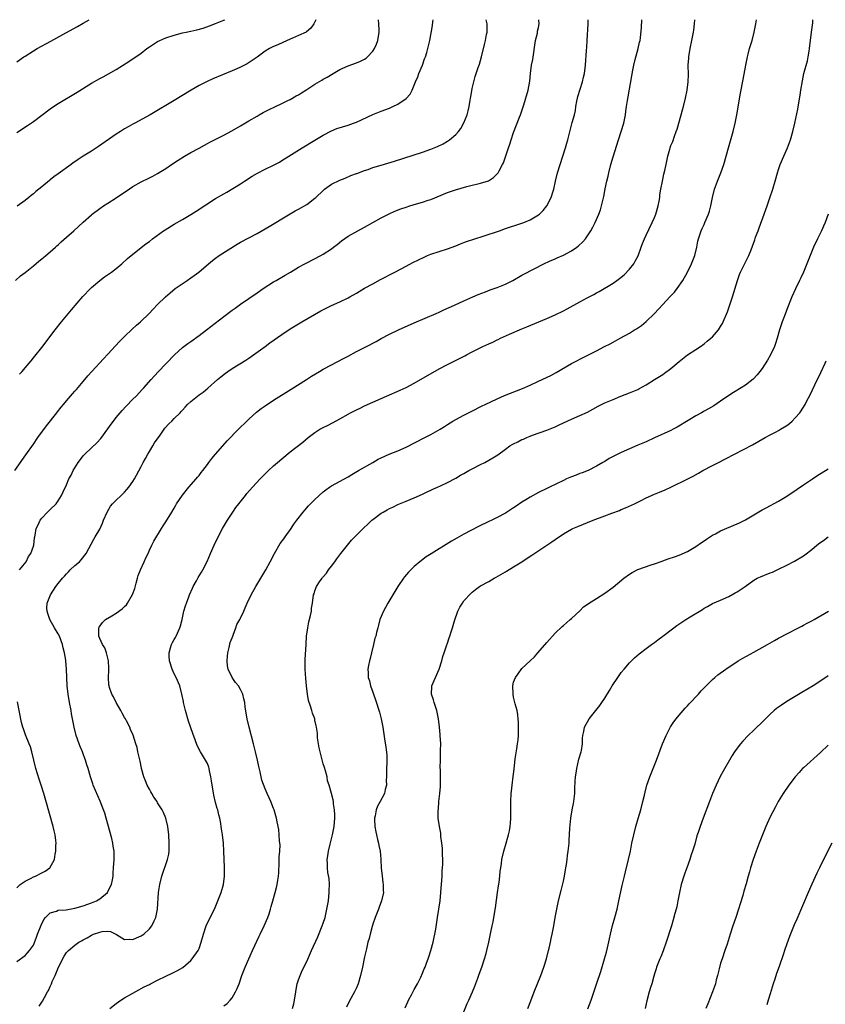
# Model space of a CAD drawing. Units: inches. Extents: x 2607000 to 2610000, y 1536000 to 1539000.
# Drawn here: x 2609102 to 2609296, y 1538762 to 1539000 of the extents above; entities that cross this region are included whole.
import ezdxf

# ---------------------------------------------------------------- set-up
doc = ezdxf.new("R2010")
doc.units = ezdxf.units.IN
doc.header["$MEASUREMENT"] = 0
doc.layers.add('LD26071536_10ft', color=133, linetype='Continuous')

msp = doc.modelspace()

# ---------------------------------------------------------------- linework, layer by layer
at = {"layer": 'LD26071536_10ft'}
for points, elevation in [([(2609100.53, 1538891), (2609103.18, 1538894.82), (2609105, 1538897.42), (2609106.08, 1538899), (2609108.13, 1538901.87), (2609110.68, 1538905), (2609110.81, 1538905.19), (2609111.69, 1538906.31), (2609112.29, 1538907), (2609113, 1538907.88), (2609114.42, 1538909.58), (2609115, 1538910.21), (2609115.36, 1538910.64), (2609117, 1538912.53), (2609118.12, 1538913.88), (2609119.1, 1538915), (2609121.94, 1538918.06), (2609123, 1538919.15), (2609124.82, 1538921.18), (2609125.78, 1538922.22), (2609127, 1538923.43), (2609128.83, 1538925.17), (2609129.87, 1538926.13), (2609130.86, 1538927), (2609132.94, 1538929), (2609133.93, 1538930.07), (2609135, 1538931.18), (2609136.86, 1538933), (2609138, 1538934), (2609139.21, 1538935), (2609142.09, 1538937), (2609143, 1538937.58), (2609143.83, 1538938.17), (2609144.96, 1538939), (2609147.26, 1538941), (2609148.21, 1538941.79), (2609149, 1538942.39), (2609149.86, 1538943), (2609154.23, 1538945.77), (2609155, 1538946.21), (2609159, 1538948.3), (2609161.97, 1538950.03), (2609163.58, 1538951), (2609165, 1538951.88), (2609168.2, 1538953.8), (2609169, 1538954.22), (2609171, 1538955.37), (2609173, 1538956.83), (2609173.19, 1538957), (2609175, 1538958.73), (2609175.34, 1538959), (2609177, 1538960.25), (2609179, 1538961.23), (2609180.3, 1538961.7), (2609181.69, 1538962.31), (2609183, 1538962.79), (2609183.14, 1538962.86), (2609185, 1538963.56), (2609185.83, 1538963.83), (2609187, 1538964.26), (2609189, 1538964.87), (2609192.19, 1538965.81), (2609199, 1538968.01), (2609201, 1538968.7), (2609202.62, 1538969.38), (2609203.97, 1538970.03), (2609205, 1538970.66), (2609205.22, 1538970.78), (2609205.52, 1538971), (2609207, 1538972.25), (2609207.67, 1538973), (2609208.26, 1538973.74), (2609209, 1538975.07), (2609209.73, 1538977), (2609210, 1538978), (2609210.23, 1538979), (2609210.52, 1538980.52), (2609210.6, 1538981), (2609210.62, 1538981.38), (2609211, 1538983.33), (2609211.36, 1538985), (2609211.72, 1538986.28), (2609211.98, 1538987), (2609212.44, 1538988.44), (2609212.73, 1538989.27), (2609213.2, 1538991), (2609213.98, 1538994.02), (2609214.2, 1538995), (2609214.45, 1538996.45), (2609214.57, 1538997), (2609214.56, 1538998.56), (2609214.59, 1538999), (2609214.35, 1539000)], 8470), ([(2609100.63, 1538937), (2609101.89, 1538938.11), (2609103, 1538938.92), (2609105, 1538940.48), (2609106.33, 1538941.67), (2609107, 1538942.17), (2609107.44, 1538942.56), (2609107.98, 1538943), (2609109, 1538943.86), (2609110.3, 1538945), (2609110.66, 1538945.34), (2609111, 1538945.61), (2609111.7, 1538946.3), (2609113, 1538947.42), (2609114.75, 1538949), (2609117, 1538951.07), (2609119, 1538952.87), (2609119.17, 1538953), (2609121, 1538954.38), (2609121.9, 1538955), (2609123, 1538955.68), (2609125, 1538956.94), (2609127, 1538958.32), (2609127.42, 1538958.58), (2609129, 1538959.7), (2609131, 1538960.83), (2609133, 1538961.77), (2609133.82, 1538962.18), (2609135, 1538962.81), (2609137, 1538964.06), (2609138.33, 1538965), (2609139.94, 1538966.06), (2609141.47, 1538967), (2609143, 1538967.88), (2609145, 1538968.98), (2609146.33, 1538969.67), (2609147, 1538970.04), (2609147.64, 1538970.36), (2609151, 1538972.1), (2609152.88, 1538973.12), (2609155, 1538974.37), (2609155.38, 1538974.62), (2609157, 1538975.57), (2609159, 1538976.72), (2609159.52, 1538977), (2609160.46, 1538977.54), (2609161.76, 1538978.24), (2609163.45, 1538979), (2609165, 1538979.74), (2609166.45, 1538980.45), (2609167, 1538980.74), (2609168.44, 1538981.56), (2609169, 1538981.87), (2609169.71, 1538982.29), (2609170.82, 1538983), (2609173, 1538984.45), (2609174.63, 1538985.37), (2609175, 1538985.6), (2609175.93, 1538986.07), (2609177.4, 1538987), (2609179, 1538987.93), (2609181, 1538988.87), (2609183, 1538989.54), (2609184.04, 1538989.96), (2609185, 1538990.46), (2609185.33, 1538990.67), (2609185.7, 1538991), (2609187, 1538992.41), (2609187.4, 1538993), (2609187.88, 1538994.12), (2609188.22, 1538995), (2609188.5, 1538997), (2609188.51, 1538997.49), (2609188.45, 1538999), (2609188.37, 1539000)], 8450), ([(2609101, 1538772.33), (2609103, 1538773.82), (2609103.56, 1538774.44), (2609104.04, 1538775), (2609105, 1538776.31), (2609105.77, 1538778.23), (2609106, 1538779), (2609106.83, 1538781.17), (2609107.5, 1538782.5), (2609107.92, 1538783), (2609109, 1538784.12), (2609110.56, 1538784.56), (2609111, 1538784.74), (2609112.88, 1538784.88), (2609115, 1538785.21), (2609117, 1538785.79), (2609119, 1538786.5), (2609120.19, 1538787), (2609121, 1538787.53), (2609122.86, 1538789), (2609123, 1538789.25), (2609123.88, 1538791), (2609124.08, 1538792.08), (2609124.22, 1538793), (2609124.26, 1538793.74), (2609124.37, 1538795), (2609124.49, 1538797), (2609124.46, 1538799), (2609124.25, 1538800.25), (2609124.15, 1538801), (2609123.9, 1538802.1), (2609122.56, 1538807), (2609122.21, 1538808.21), (2609121.94, 1538809), (2609121.14, 1538811.14), (2609119.45, 1538815), (2609119.33, 1538815.33), (2609118.76, 1538817), (2609118.2, 1538819), (2609117.9, 1538819.9), (2609117.56, 1538821), (2609117.39, 1538821.39), (2609117, 1538822.54), (2609116.82, 1538823), (2609116.29, 1538824.29), (2609116.02, 1538825), (2609115.34, 1538827), (2609114.84, 1538829), (2609114.22, 1538832.22), (2609114.1, 1538833), (2609113.73, 1538835), (2609113.4, 1538837), (2609113.17, 1538839), (2609113.04, 1538841), (2609112.96, 1538843), (2609112.83, 1538845), (2609112.81, 1538845.19), (2609112.53, 1538847), (2609112.18, 1538848.18), (2609112, 1538849), (2609111.25, 1538851), (2609111, 1538851.57), (2609110.11, 1538853), (2609108.96, 1538855), (2609108.47, 1538856.47), (2609108.27, 1538857), (2609108.24, 1538857.76), (2609108.29, 1538859), (2609109.1, 1538861), (2609110.42, 1538863), (2609111, 1538863.7), (2609111.98, 1538865), (2609112.49, 1538865.51), (2609113, 1538866.08), (2609113.46, 1538866.54), (2609113.89, 1538867), (2609115, 1538868.05), (2609116.09, 1538869), (2609116.54, 1538869.46), (2609117.73, 1538871), (2609119.58, 1538874.42), (2609119.94, 1538875), (2609121, 1538876.83), (2609121.7, 1538878.3), (2609121.92, 1538879), (2609122.77, 1538881), (2609123.62, 1538882.38), (2609124.13, 1538883), (2609125, 1538883.88), (2609126.18, 1538885), (2609127, 1538885.81), (2609127.56, 1538886.44), (2609128.02, 1538887), (2609129, 1538888.4), (2609129.41, 1538889), (2609129.92, 1538889.92), (2609131, 1538891.97), (2609131.49, 1538893), (2609132.05, 1538893.95), (2609132.59, 1538895), (2609133, 1538895.6), (2609133.8, 1538897), (2609134.27, 1538897.73), (2609135.57, 1538899.57), (2609136.57, 1538901), (2609136.74, 1538901.26), (2609137.7, 1538902.3), (2609138.45, 1538903), (2609139, 1538903.58), (2609140.43, 1538905), (2609140.71, 1538905.29), (2609141, 1538905.65), (2609141.67, 1538906.33), (2609142.22, 1538907), (2609143, 1538907.74), (2609145, 1538909.32), (2609146.01, 1538909.99), (2609147.1, 1538910.9), (2609149.44, 1538913), (2609150.29, 1538913.71), (2609151.41, 1538914.59), (2609151.98, 1538915), (2609153, 1538915.68), (2609156.29, 1538917.71), (2609157, 1538918.19), (2609158.16, 1538919), (2609160.96, 1538921.04), (2609162.13, 1538921.87), (2609165, 1538923.88), (2609167, 1538925.25), (2609169, 1538926.52), (2609169.81, 1538927), (2609174.4, 1538929.6), (2609175.72, 1538930.28), (2609177, 1538930.88), (2609179, 1538931.78), (2609181, 1538932.78), (2609181.41, 1538933), (2609183, 1538933.93), (2609185, 1538935.08), (2609187, 1538936.18), (2609188.83, 1538937.17), (2609192.33, 1538939), (2609195, 1538940.45), (2609196.67, 1538941.33), (2609199.36, 1538942.64), (2609200.18, 1538943), (2609201, 1538943.34), (2609203, 1538943.99), (2609205, 1538944.59), (2609207, 1538945.32), (2609208.17, 1538945.83), (2609209, 1538946.12), (2609209.63, 1538946.37), (2609213.64, 1538947.64), (2609217.59, 1538949), (2609219, 1538949.51), (2609222.74, 1538950.74), (2609223.47, 1538951), (2609225, 1538951.65), (2609227, 1538952.82), (2609227.22, 1538953), (2609228.1, 1538953.9), (2609229.04, 1538955), (2609230.06, 1538957), (2609230.52, 1538958.52), (2609230.68, 1538959), (2609231.14, 1538961), (2609231.62, 1538963), (2609232.21, 1538965), (2609233.52, 1538969), (2609233.84, 1538970.16), (2609234.12, 1538971), (2609235.17, 1538975.17), (2609235.66, 1538977), (2609235.92, 1538978.08), (2609236.05, 1538979), (2609236.29, 1538980.29), (2609236.43, 1538981), (2609236.54, 1538981.46), (2609237.65, 1538985), (2609237.88, 1538986.12), (2609238.11, 1538987), (2609238.34, 1538989), (2609238.58, 1538992.58), (2609238.66, 1538993.34), (2609238.78, 1538995), (2609238.97, 1538999), (2609239.03, 1539000)], 8490), ([(2609101, 1538972.71), (2609103.57, 1538974.43), (2609105, 1538975.41), (2609109, 1538978.42), (2609109.84, 1538979), (2609111, 1538979.74), (2609115.54, 1538982.46), (2609119, 1538984.63), (2609121, 1538985.78), (2609121.81, 1538986.19), (2609123.12, 1538986.88), (2609125, 1538987.95), (2609128.07, 1538989.93), (2609131, 1538991.94), (2609132.41, 1538993), (2609133, 1538993.42), (2609135, 1538994.72), (2609135.55, 1538995), (2609137, 1538995.63), (2609139, 1538996.28), (2609141, 1538996.79), (2609141.92, 1538997), (2609143, 1538997.23), (2609144.43, 1538997.57), (2609146.01, 1538997.99), (2609147.52, 1538998.48), (2609149, 1538999.05), (2609151, 1538999.91), (2609151.19, 1539000)], 8430), ([(2609101, 1538989.78), (2609102.69, 1538991), (2609103, 1538991.21), (2609105, 1538992.46), (2609105.91, 1538993), (2609109.2, 1538994.8), (2609112.82, 1538996.82), (2609115.64, 1538998.36), (2609117, 1538999.13), (2609118.48, 1539000)], 8420), ([(2609173.21, 1539000), (2609173, 1538999.51), (2609172.74, 1538999), (2609172.03, 1538997.97), (2609170.96, 1538997.04), (2609170.89, 1538997), (2609169, 1538996.14), (2609167.55, 1538995.55), (2609166.32, 1538995), (2609164.05, 1538993.95), (2609163, 1538993.5), (2609162.03, 1538993), (2609161, 1538992.39), (2609159.04, 1538990.96), (2609156.64, 1538989.36), (2609155, 1538988.53), (2609154.16, 1538988.16), (2609153, 1538987.62), (2609148.33, 1538985.67), (2609146.95, 1538985.05), (2609145, 1538984.07), (2609143.08, 1538983), (2609139, 1538980.43), (2609137, 1538979.23), (2609135.58, 1538978.42), (2609133.16, 1538977), (2609129.49, 1538975), (2609129, 1538974.76), (2609127.86, 1538974.14), (2609127, 1538973.63), (2609126.01, 1538973), (2609125, 1538972.32), (2609120.67, 1538969.33), (2609119, 1538968.26), (2609117, 1538967.01), (2609115.78, 1538966.22), (2609115, 1538965.67), (2609114.6, 1538965.4), (2609114.09, 1538965), (2609111, 1538962.72), (2609109.95, 1538962.05), (2609109, 1538961.26), (2609108.84, 1538961.16), (2609107, 1538959.64), (2609105.56, 1538958.44), (2609105, 1538957.93), (2609104.48, 1538957.52), (2609103.86, 1538957), (2609103, 1538956.33), (2609101.1, 1538954.9)], 8440), ([(2609101.64, 1538867), (2609103.2, 1538869), (2609103.79, 1538870.21), (2609104.37, 1538871), (2609105, 1538872.77), (2609105.1, 1538873), (2609105.25, 1538874.75), (2609105.32, 1538875), (2609105.4, 1538875.4), (2609105.63, 1538877), (2609106.13, 1538877.87), (2609106.62, 1538879), (2609107, 1538879.51), (2609108.38, 1538881), (2609109, 1538881.61), (2609110.46, 1538883), (2609111, 1538883.71), (2609111.8, 1538885), (2609112.16, 1538885.84), (2609113, 1538887.6), (2609113.56, 1538889), (2609114.07, 1538889.93), (2609114.59, 1538891), (2609115.83, 1538893), (2609116.32, 1538893.68), (2609117, 1538894.55), (2609117.41, 1538895), (2609119, 1538896.55), (2609120.28, 1538897.72), (2609121.24, 1538898.76), (2609122.93, 1538901.07), (2609123.75, 1538902.25), (2609124.3, 1538903), (2609125, 1538903.87), (2609126.44, 1538905.56), (2609127.4, 1538906.6), (2609129, 1538908.24), (2609129.78, 1538909), (2609131.32, 1538910.68), (2609131.63, 1538911), (2609133.4, 1538913), (2609135.13, 1538914.87), (2609139.04, 1538918.96), (2609141, 1538920.75), (2609141.31, 1538921), (2609142.27, 1538921.73), (2609143, 1538922.21), (2609145, 1538923.65), (2609146.79, 1538925), (2609151, 1538928.26), (2609153, 1538929.77), (2609153.72, 1538930.28), (2609155, 1538931.23), (2609159, 1538933.96), (2609160.48, 1538935), (2609163, 1538936.61), (2609163.66, 1538937), (2609165.79, 1538938.21), (2609167.06, 1538938.94), (2609169, 1538940.15), (2609170.56, 1538941), (2609171, 1538941.26), (2609174.43, 1538943), (2609175, 1538943.33), (2609177, 1538944.64), (2609177.51, 1538945), (2609178.35, 1538945.65), (2609179.45, 1538946.55), (2609181, 1538947.65), (2609183.32, 1538949), (2609185, 1538949.84), (2609187, 1538950.97), (2609189, 1538952.14), (2609190.91, 1538953.09), (2609192.31, 1538953.69), (2609193.75, 1538954.25), (2609195, 1538954.71), (2609195.88, 1538955), (2609197.49, 1538955.49), (2609199, 1538955.91), (2609200.38, 1538956.38), (2609201, 1538956.57), (2609205, 1538958.22), (2609206.91, 1538958.91), (2609209.67, 1538959.67), (2609211, 1538959.98), (2609212.35, 1538960.35), (2609213, 1538960.49), (2609214.91, 1538961.09), (2609216.14, 1538961.86), (2609217, 1538962.71), (2609217.25, 1538963), (2609217.5, 1538963.5), (2609218.33, 1538965), (2609218.56, 1538965.44), (2609219.07, 1538967.07), (2609219.73, 1538969), (2609220.1, 1538969.9), (2609220.39, 1538971), (2609221, 1538972.76), (2609222.43, 1538976.43), (2609222.63, 1538977), (2609223.45, 1538979.45), (2609224.51, 1538983), (2609224.89, 1538985.11), (2609225.03, 1538987), (2609225.32, 1538989), (2609225.61, 1538990.39), (2609226.28, 1538995), (2609226.72, 1538996.72), (2609226.77, 1538997), (2609226.79, 1538997.21), (2609227, 1538998.1), (2609227.19, 1538999), (2609227.07, 1539000)], 8480), ([(2609101.64, 1538914.36), (2609102.26, 1538915), (2609103, 1538915.82), (2609103.98, 1538917), (2609104.43, 1538917.57), (2609105, 1538918.23), (2609105.33, 1538918.67), (2609107, 1538920.77), (2609110.23, 1538925), (2609111.79, 1538927), (2609114.16, 1538929.84), (2609116.92, 1538933.08), (2609118.77, 1538935), (2609119, 1538935.23), (2609121, 1538936.96), (2609122.16, 1538937.84), (2609123.81, 1538939), (2609125, 1538939.89), (2609126.38, 1538941), (2609127.75, 1538942.25), (2609129, 1538943.3), (2609132.18, 1538945.82), (2609133, 1538946.42), (2609133.73, 1538947), (2609136.45, 1538949), (2609136.78, 1538949.22), (2609139, 1538950.59), (2609141, 1538951.71), (2609143, 1538952.92), (2609144.29, 1538953.71), (2609149, 1538956.77), (2609151, 1538957.94), (2609151.7, 1538958.3), (2609155, 1538960.3), (2609156.01, 1538961), (2609157.83, 1538962.17), (2609159.09, 1538962.91), (2609161, 1538963.87), (2609163, 1538964.83), (2609164.4, 1538965.6), (2609165, 1538965.94), (2609166.72, 1538967), (2609169.9, 1538969), (2609173, 1538970.85), (2609175, 1538972.09), (2609177, 1538973.15), (2609178.32, 1538973.68), (2609181, 1538974.52), (2609182.32, 1538975), (2609183, 1538975.27), (2609187, 1538977.05), (2609189, 1538977.86), (2609191, 1538978.65), (2609191.8, 1538979), (2609193, 1538979.58), (2609195, 1538980.96), (2609195.97, 1538982.03), (2609196.47, 1538983), (2609197, 1538984.14), (2609197.32, 1538985), (2609197.84, 1538986.16), (2609198.12, 1538987), (2609198.94, 1538989), (2609199.48, 1538990.52), (2609199.69, 1538991), (2609200.03, 1538992.03), (2609200.3, 1538993), (2609200.76, 1538995), (2609201.38, 1538998.62), (2609201.45, 1538999.45), (2609201.53, 1539000)], 8460), ([(2609106.41, 1538761.59), (2609107.21, 1538762.79), (2609107.63, 1538763.63), (2609108.39, 1538765), (2609108.62, 1538765.38), (2609109, 1538766.3), (2609109.33, 1538767), (2609109.54, 1538767.54), (2609110.22, 1538769), (2609111.02, 1538771), (2609112.39, 1538773.61), (2609113, 1538774.55), (2609113.45, 1538775), (2609115, 1538776.3), (2609115.94, 1538777), (2609116.62, 1538777.38), (2609117, 1538777.63), (2609117.94, 1538778.06), (2609119, 1538778.76), (2609119.19, 1538778.81), (2609119.54, 1538779), (2609121, 1538779.46), (2609121.61, 1538779.61), (2609123, 1538779.7), (2609123.64, 1538779.64), (2609125.08, 1538778.92), (2609127, 1538777.65), (2609128.25, 1538777.75), (2609129, 1538777.65), (2609129.91, 1538778.09), (2609131, 1538778.55), (2609131.28, 1538778.72), (2609131.65, 1538779), (2609133, 1538780.25), (2609133.62, 1538781), (2609134.16, 1538782.16), (2609134.59, 1538783), (2609134.99, 1538785), (2609135.22, 1538789), (2609135.52, 1538791), (2609136.02, 1538793), (2609137.38, 1538797), (2609137.66, 1538798.34), (2609137.75, 1538799), (2609137.75, 1538799.75), (2609137.8, 1538801), (2609137.66, 1538803), (2609137.42, 1538805), (2609137.01, 1538807), (2609136.41, 1538808.41), (2609136.12, 1538809), (2609135, 1538810.72), (2609134.84, 1538811), (2609134.09, 1538812.09), (2609133.59, 1538813), (2609133.36, 1538813.36), (2609133, 1538813.99), (2609132.47, 1538815), (2609132.03, 1538816.03), (2609131.65, 1538817), (2609131.13, 1538819), (2609131.12, 1538819.12), (2609130.78, 1538820.78), (2609130.58, 1538821.42), (2609130.24, 1538823), (2609130.05, 1538824.05), (2609129.73, 1538825), (2609129.09, 1538827.09), (2609128.47, 1538828.47), (2609128.27, 1538829), (2609127.48, 1538830.52), (2609127.21, 1538831), (2609127, 1538831.34), (2609126.42, 1538832.42), (2609126.14, 1538833), (2609125, 1538834.99), (2609124.3, 1538836.3), (2609123.9, 1538837), (2609123.38, 1538838.62), (2609123.25, 1538839), (2609123.22, 1538839.22), (2609123.15, 1538841), (2609123.23, 1538842.77), (2609123.23, 1538843.23), (2609123.14, 1538845), (2609122.66, 1538847), (2609122.2, 1538848.2), (2609121.67, 1538849), (2609121, 1538850.43), (2609120.76, 1538851), (2609120.78, 1538852.78), (2609120.75, 1538853), (2609120.83, 1538853.17), (2609121.71, 1538854.29), (2609122.4, 1538855), (2609123.94, 1538855.94), (2609125, 1538856.56), (2609126.44, 1538857.56), (2609127, 1538858.13), (2609127.45, 1538858.55), (2609127.75, 1538859), (2609128.91, 1538861.09), (2609129.45, 1538862.55), (2609129.77, 1538863.77), (2609130.12, 1538865), (2609130.33, 1538865.67), (2609130.82, 1538867), (2609131.74, 1538869), (2609132.11, 1538869.89), (2609132.68, 1538871), (2609133, 1538871.78), (2609133.61, 1538873), (2609134.05, 1538873.95), (2609135.92, 1538877), (2609136.34, 1538877.66), (2609137, 1538878.63), (2609138.39, 1538881), (2609139, 1538881.95), (2609139.35, 1538882.65), (2609139.56, 1538883), (2609140.96, 1538885.04), (2609142.57, 1538887), (2609144.31, 1538889), (2609144.6, 1538889.4), (2609145, 1538889.84), (2609145.48, 1538890.52), (2609145.89, 1538891), (2609147, 1538892.49), (2609147.4, 1538893), (2609148.05, 1538893.95), (2609148.99, 1538895), (2609150.71, 1538897), (2609151.81, 1538898.19), (2609154.51, 1538901), (2609156.51, 1538903), (2609157, 1538903.46), (2609158.88, 1538905.12), (2609160.01, 1538905.99), (2609161, 1538906.7), (2609163, 1538908.05), (2609167.28, 1538910.72), (2609170.94, 1538913.06), (2609172.17, 1538913.83), (2609174.11, 1538915), (2609175, 1538915.5), (2609177, 1538916.57), (2609179.92, 1538918.08), (2609181, 1538918.69), (2609183, 1538919.77), (2609185.42, 1538921), (2609187.76, 1538922.24), (2609189, 1538922.93), (2609191, 1538923.96), (2609193.2, 1538925), (2609197, 1538926.74), (2609202.3, 1538929), (2609203, 1538929.31), (2609204.14, 1538929.86), (2609206.7, 1538931), (2609209, 1538932.07), (2609211.15, 1538933), (2609212.41, 1538933.59), (2609214.23, 1538934.23), (2609215.33, 1538934.67), (2609216.32, 1538935), (2609217, 1538935.25), (2609219, 1538936.07), (2609220.83, 1538937), (2609223, 1538938.24), (2609223.49, 1538938.51), (2609228.31, 1538941), (2609229.62, 1538941.62), (2609231, 1538942.23), (2609231.55, 1538942.45), (2609233, 1538943.1), (2609235, 1538944.12), (2609236.23, 1538945), (2609236.67, 1538945.33), (2609237.69, 1538946.31), (2609238.32, 1538947), (2609239, 1538947.97), (2609239.67, 1538949), (2609240.13, 1538949.87), (2609240.68, 1538951), (2609241.57, 1538953), (2609241.96, 1538954.04), (2609242.26, 1538955), (2609242.62, 1538956.62), (2609242.77, 1538957.23), (2609243.12, 1538959.12), (2609243.51, 1538961), (2609243.8, 1538962.2), (2609243.97, 1538963), (2609244.49, 1538965), (2609245, 1538966.88), (2609246.32, 1538971), (2609246.97, 1538973), (2609247.6, 1538975), (2609247.99, 1538977), (2609248.12, 1538977.88), (2609248.26, 1538979), (2609248.48, 1538980.48), (2609248.65, 1538981.35), (2609249.53, 1538986.47), (2609249.77, 1538987.77), (2609250.01, 1538989), (2609250.34, 1538990.34), (2609251.09, 1538993), (2609251.44, 1538994.56), (2609251.56, 1538995), (2609251.65, 1538995.64), (2609251.88, 1538998.12), (2609251.95, 1538999.95), (2609251.95, 1539000)], 8500), ([(2609123.42, 1538761), (2609125, 1538762.22), (2609126.13, 1538763), (2609127, 1538763.55), (2609129, 1538764.74), (2609130.46, 1538765.54), (2609131, 1538765.81), (2609131.77, 1538766.23), (2609133, 1538766.83), (2609133.3, 1538767), (2609135, 1538767.87), (2609137, 1538768.84), (2609138.48, 1538769.52), (2609139, 1538769.8), (2609139.81, 1538770.19), (2609141.06, 1538770.94), (2609143, 1538772.63), (2609143.37, 1538773), (2609144.8, 1538775), (2609145, 1538775.48), (2609145.52, 1538777), (2609146.04, 1538779), (2609146.73, 1538781), (2609147.46, 1538782.54), (2609148.7, 1538785), (2609149.4, 1538786.6), (2609149.57, 1538787), (2609150.32, 1538789), (2609150.9, 1538791), (2609151.16, 1538793), (2609151.13, 1538795.13), (2609151.04, 1538797), (2609150.98, 1538799), (2609150.88, 1538801), (2609150.65, 1538803), (2609150.46, 1538804.46), (2609150.2, 1538806.2), (2609150.02, 1538807), (2609149.81, 1538807.81), (2609149.5, 1538809), (2609149.35, 1538809.35), (2609149, 1538810.76), (2609148.53, 1538812.53), (2609148.41, 1538813.59), (2609148.15, 1538815), (2609147.99, 1538815.99), (2609147.87, 1538817), (2609147.54, 1538818.46), (2609147.45, 1538819), (2609147.35, 1538819.35), (2609147, 1538820.21), (2609146.57, 1538821), (2609145.37, 1538823), (2609144.55, 1538824.55), (2609144.06, 1538825.94), (2609143.46, 1538827.46), (2609142.47, 1538830.47), (2609141.72, 1538833), (2609141.23, 1538835), (2609141.21, 1538835.21), (2609140.84, 1538837), (2609140.35, 1538839), (2609139.49, 1538841), (2609139, 1538841.9), (2609138.5, 1538843), (2609137.86, 1538845), (2609137.77, 1538846.23), (2609137.76, 1538847), (2609138.14, 1538848.14), (2609138.38, 1538849), (2609138.57, 1538849.43), (2609139, 1538850.2), (2609139.29, 1538850.71), (2609139.44, 1538851), (2609140.35, 1538853), (2609140.48, 1538853.52), (2609140.93, 1538855), (2609141.36, 1538857), (2609141.71, 1538858.29), (2609141.94, 1538859), (2609142.52, 1538860.52), (2609142.71, 1538861), (2609143.4, 1538862.6), (2609143.6, 1538863), (2609144.37, 1538864.37), (2609144.81, 1538865.19), (2609145.56, 1538866.44), (2609145.92, 1538867), (2609146.94, 1538869.06), (2609147.73, 1538871), (2609148.61, 1538873), (2609149.62, 1538875), (2609150.7, 1538877), (2609151.84, 1538879), (2609153.13, 1538881), (2609153.91, 1538882.09), (2609154.59, 1538883), (2609156.19, 1538885), (2609156.56, 1538885.44), (2609157.93, 1538887), (2609159.8, 1538889), (2609161, 1538890.25), (2609161.39, 1538890.61), (2609161.76, 1538891), (2609163, 1538892.17), (2609163.96, 1538893), (2609165, 1538893.88), (2609167, 1538895.53), (2609170.08, 1538897.92), (2609171.33, 1538899), (2609173, 1538900.26), (2609174.16, 1538901), (2609175, 1538901.46), (2609176.05, 1538901.95), (2609177.38, 1538902.62), (2609179, 1538903.5), (2609181, 1538904.67), (2609181.6, 1538905), (2609183, 1538905.73), (2609183.88, 1538906.12), (2609185, 1538906.68), (2609189, 1538908.41), (2609190.3, 1538909), (2609193.56, 1538910.44), (2609195, 1538911.1), (2609197, 1538912.14), (2609203, 1538915.57), (2609205, 1538916.67), (2609205.63, 1538917), (2609207.89, 1538918.11), (2609209.21, 1538918.79), (2609209.6, 1538919), (2609211, 1538919.69), (2609213.57, 1538921), (2609215, 1538921.67), (2609215.93, 1538922.07), (2609217, 1538922.6), (2609217.28, 1538922.72), (2609217.85, 1538923), (2609219.98, 1538923.98), (2609223, 1538925.3), (2609224.22, 1538925.78), (2609227.09, 1538927), (2609229, 1538927.77), (2609231, 1538928.63), (2609233, 1538929.6), (2609233.91, 1538930.09), (2609237, 1538931.81), (2609238.77, 1538932.77), (2609240.39, 1538933.61), (2609241, 1538933.97), (2609241.68, 1538934.32), (2609245, 1538936.34), (2609245.9, 1538937), (2609246.56, 1538937.44), (2609247.67, 1538938.33), (2609249, 1538939.72), (2609250.01, 1538941), (2609250.39, 1538941.61), (2609251.06, 1538942.94), (2609251.84, 1538945), (2609252.13, 1538945.87), (2609252.59, 1538947), (2609253, 1538947.9), (2609254.5, 1538951), (2609255, 1538952.16), (2609255.32, 1538953), (2609255.91, 1538955), (2609256.13, 1538956.13), (2609256.28, 1538957), (2609256.35, 1538957.65), (2609256.55, 1538959), (2609256.92, 1538961), (2609257.31, 1538962.69), (2609257.53, 1538963.53), (2609257.85, 1538965), (2609258.26, 1538967), (2609258.7, 1538968.7), (2609258.78, 1538969), (2609259, 1538969.58), (2609259.42, 1538970.58), (2609259.83, 1538971.83), (2609260.29, 1538973), (2609260.46, 1538973.54), (2609261.45, 1538977), (2609261.77, 1538978.23), (2609262.02, 1538979), (2609262.52, 1538981), (2609262.94, 1538983), (2609263.18, 1538985), (2609263.22, 1538986.78), (2609263.19, 1538989), (2609263.28, 1538990.72), (2609263.3, 1538991), (2609263.64, 1538993), (2609264.07, 1538995), (2609264.46, 1538997), (2609264.51, 1538997.49), (2609264.7, 1538999), (2609264.75, 1539000)], 8510), ([(2609151, 1538761.63), (2609151.78, 1538762.22), (2609152.52, 1538763), (2609153, 1538763.61), (2609153.83, 1538765), (2609154.18, 1538765.82), (2609154.66, 1538767), (2609155.35, 1538769), (2609155.8, 1538770.2), (2609156.13, 1538771), (2609157.92, 1538775), (2609159.53, 1538778.47), (2609159.8, 1538779), (2609160.75, 1538781), (2609161.58, 1538783), (2609161.9, 1538783.9), (2609162.26, 1538785), (2609162.38, 1538785.62), (2609162.82, 1538787), (2609163.36, 1538789), (2609163.72, 1538790.28), (2609163.86, 1538791), (2609163.99, 1538791.99), (2609164.18, 1538793), (2609164.24, 1538793.76), (2609164.38, 1538796.38), (2609164.38, 1538797.62), (2609164.5, 1538799), (2609164.57, 1538800.57), (2609164.54, 1538801), (2609164.47, 1538801.53), (2609164.39, 1538803), (2609164.25, 1538804.25), (2609163.85, 1538806.14), (2609163.7, 1538807), (2609163.56, 1538807.56), (2609163.14, 1538809), (2609163, 1538809.37), (2609162.37, 1538811), (2609161.93, 1538811.93), (2609161.49, 1538813), (2609161, 1538814.11), (2609160.19, 1538816.19), (2609159.78, 1538818.22), (2609159.46, 1538819.46), (2609159.13, 1538821), (2609158.67, 1538823), (2609158.17, 1538825), (2609157.11, 1538829), (2609156.65, 1538831), (2609156.16, 1538833.84), (2609156.02, 1538835), (2609155.85, 1538835.85), (2609155.55, 1538837), (2609155, 1538838.1), (2609154.51, 1538839), (2609153.81, 1538839.81), (2609153, 1538841.04), (2609152.05, 1538843), (2609151.86, 1538843.86), (2609151.76, 1538845), (2609151.88, 1538846.12), (2609151.96, 1538847), (2609152.29, 1538848.29), (2609152.54, 1538849.46), (2609153, 1538850.62), (2609153.13, 1538851), (2609153.25, 1538851.25), (2609153.92, 1538853), (2609154.16, 1538853.84), (2609154.87, 1538855), (2609155, 1538855.32), (2609155.8, 1538857), (2609156.12, 1538857.88), (2609156.62, 1538859), (2609157.57, 1538861), (2609158.73, 1538863), (2609159.94, 1538865), (2609161.11, 1538867), (2609162.2, 1538869), (2609163.25, 1538871), (2609164.63, 1538873.37), (2609165.45, 1538874.55), (2609165.79, 1538875), (2609167.24, 1538877), (2609167.93, 1538878.07), (2609168.59, 1538879), (2609170.11, 1538881), (2609170.52, 1538881.48), (2609171.47, 1538882.53), (2609173, 1538884.05), (2609175, 1538885.88), (2609175.61, 1538886.39), (2609176.48, 1538887), (2609177, 1538887.33), (2609181, 1538889.52), (2609181.93, 1538890.07), (2609183.55, 1538891), (2609186.99, 1538893.01), (2609188.27, 1538893.74), (2609189, 1538894.11), (2609190.94, 1538895), (2609193, 1538895.83), (2609195, 1538896.71), (2609199.55, 1538899), (2609201, 1538899.76), (2609203.21, 1538901), (2609204.31, 1538901.69), (2609205, 1538902.18), (2609206.3, 1538903), (2609207, 1538903.4), (2609209, 1538904.42), (2609210.73, 1538905.27), (2609213.36, 1538906.64), (2609214.08, 1538907), (2609217, 1538908.38), (2609218.82, 1538909.18), (2609223.11, 1538910.89), (2609225, 1538911.7), (2609227, 1538912.62), (2609229.97, 1538914.03), (2609231.28, 1538914.72), (2609235, 1538916.91), (2609236.39, 1538917.61), (2609237, 1538917.95), (2609241, 1538919.96), (2609242.91, 1538921), (2609244.32, 1538921.68), (2609245, 1538922.04), (2609245.64, 1538922.36), (2609246.74, 1538923), (2609249, 1538924.27), (2609250.19, 1538925), (2609250.7, 1538925.3), (2609251.89, 1538926.11), (2609253, 1538927.05), (2609254.99, 1538929), (2609255.98, 1538930.02), (2609257, 1538931.14), (2609258.75, 1538933), (2609259.82, 1538934.18), (2609260.51, 1538935), (2609261.9, 1538937), (2609263, 1538939), (2609263.96, 1538941), (2609264.74, 1538943), (2609265.23, 1538945), (2609265.51, 1538946.49), (2609265.65, 1538947), (2609266.01, 1538948.01), (2609266.3, 1538949), (2609266.5, 1538949.5), (2609267, 1538950.53), (2609267.22, 1538951), (2609268.04, 1538953), (2609268.28, 1538953.72), (2609268.62, 1538955), (2609269.04, 1538957), (2609269.54, 1538959), (2609270.27, 1538961), (2609271.07, 1538963), (2609271.77, 1538965), (2609272.36, 1538967), (2609272.92, 1538969), (2609274.01, 1538973), (2609274.52, 1538975), (2609274.94, 1538977), (2609275.79, 1538982.21), (2609276.47, 1538985.53), (2609277.11, 1538989), (2609277.5, 1538991), (2609277.67, 1538991.67), (2609277.99, 1538993), (2609278.2, 1538993.8), (2609278.58, 1538995), (2609279.12, 1538997), (2609279.51, 1538999), (2609279.65, 1539000)], 8520), ([(2609167.55, 1538761), (2609167.87, 1538762.13), (2609168.06, 1538763), (2609168.37, 1538765), (2609168.44, 1538765.56), (2609168.72, 1538767), (2609169, 1538767.9), (2609169.39, 1538769), (2609169.78, 1538769.78), (2609170.34, 1538771), (2609171, 1538772.34), (2609172.16, 1538775), (2609173.68, 1538778.32), (2609174.77, 1538781), (2609175, 1538781.65), (2609175.43, 1538783), (2609175.9, 1538785), (2609176.23, 1538787), (2609176.46, 1538789), (2609176.45, 1538789.55), (2609176.51, 1538791), (2609176.42, 1538792.42), (2609176.12, 1538793.88), (2609175.99, 1538795), (2609176, 1538796), (2609175.94, 1538797), (2609176.08, 1538797.91), (2609176.28, 1538799), (2609176.71, 1538800.71), (2609177.26, 1538803), (2609177.63, 1538805), (2609177.79, 1538807), (2609177.78, 1538807.78), (2609177.72, 1538809), (2609177.5, 1538810.5), (2609177.46, 1538811), (2609177.4, 1538811.4), (2609177.02, 1538813), (2609176.43, 1538815), (2609176.02, 1538816.02), (2609175.91, 1538817), (2609175.56, 1538818.44), (2609175.27, 1538819.27), (2609175, 1538820.12), (2609174.38, 1538822.38), (2609174.22, 1538823), (2609174.04, 1538824.04), (2609173.82, 1538825), (2609173.62, 1538826.38), (2609173.58, 1538827), (2609173.58, 1538827.58), (2609173.36, 1538829), (2609173.33, 1538829.33), (2609173, 1538830.73), (2609172.93, 1538831), (2609172.41, 1538832.41), (2609172.22, 1538833), (2609171.93, 1538834.07), (2609171.42, 1538835.42), (2609171.18, 1538837), (2609170.94, 1538839), (2609170.78, 1538840.78), (2609170.67, 1538843), (2609170.67, 1538845.33), (2609170.85, 1538849), (2609170.96, 1538851), (2609171.24, 1538853), (2609171.55, 1538854.45), (2609171.95, 1538855.95), (2609172.14, 1538857), (2609172.2, 1538857.8), (2609172.41, 1538859), (2609172.68, 1538861), (2609172.77, 1538861.23), (2609173, 1538861.95), (2609173.4, 1538863), (2609174.13, 1538864.13), (2609174.72, 1538865), (2609174.85, 1538865.15), (2609175, 1538865.36), (2609175.77, 1538866.23), (2609176.3, 1538867), (2609177, 1538867.95), (2609177.78, 1538869), (2609178.32, 1538869.68), (2609179.24, 1538871), (2609180.82, 1538873), (2609181.84, 1538874.16), (2609182.62, 1538875), (2609184.62, 1538877), (2609185.87, 1538878.13), (2609186.74, 1538879), (2609187, 1538879.22), (2609189, 1538880.7), (2609189.48, 1538881), (2609190.48, 1538881.52), (2609191, 1538881.85), (2609191.8, 1538882.2), (2609193, 1538882.84), (2609193.39, 1538883), (2609195, 1538883.62), (2609197, 1538884.44), (2609199, 1538885.34), (2609200.12, 1538885.88), (2609201, 1538886.27), (2609201.48, 1538886.52), (2609202.62, 1538887), (2609203.32, 1538887.32), (2609205, 1538888.13), (2609207, 1538889.18), (2609208.12, 1538889.88), (2609209, 1538890.33), (2609210.17, 1538891), (2609211, 1538891.45), (2609213, 1538892.49), (2609214.05, 1538893), (2609215.94, 1538894.06), (2609217.15, 1538894.85), (2609219, 1538896.23), (2609220.09, 1538897), (2609220.66, 1538897.34), (2609221, 1538897.52), (2609222.01, 1538897.99), (2609223, 1538898.5), (2609223.37, 1538898.63), (2609224.18, 1538899), (2609225, 1538899.35), (2609225.58, 1538899.58), (2609229, 1538900.81), (2609231, 1538901.61), (2609231.96, 1538902.04), (2609235, 1538903.45), (2609237, 1538904.34), (2609238.83, 1538905.17), (2609240.15, 1538905.85), (2609241.43, 1538906.57), (2609242.24, 1538907), (2609243, 1538907.37), (2609245, 1538908.23), (2609246.91, 1538909), (2609249, 1538909.79), (2609251, 1538910.65), (2609251.24, 1538910.76), (2609253, 1538911.75), (2609255, 1538913.02), (2609256.25, 1538913.75), (2609257, 1538914.27), (2609257.47, 1538914.53), (2609259, 1538915.67), (2609261, 1538917.38), (2609263, 1538918.97), (2609265, 1538920.26), (2609266.1, 1538921), (2609267, 1538921.68), (2609267.72, 1538922.28), (2609268.65, 1538923), (2609269, 1538923.35), (2609270.48, 1538925), (2609271, 1538925.81), (2609271.42, 1538926.58), (2609271.61, 1538927), (2609272.63, 1538929.37), (2609273, 1538930.37), (2609273.34, 1538931.34), (2609273.87, 1538933), (2609275.05, 1538937), (2609275.58, 1538938.42), (2609275.82, 1538939), (2609277.82, 1538943), (2609278.34, 1538944.34), (2609278.73, 1538945.27), (2609279.24, 1538946.76), (2609279.46, 1538947.46), (2609280.04, 1538949), (2609280.32, 1538949.68), (2609281.54, 1538953), (2609281.9, 1538954.1), (2609282.25, 1538955), (2609282.92, 1538956.92), (2609283.6, 1538959), (2609284.2, 1538961), (2609284.77, 1538963), (2609285, 1538963.76), (2609285.42, 1538965), (2609286.26, 1538967), (2609287.14, 1538969), (2609287.65, 1538970.35), (2609287.87, 1538971), (2609288.45, 1538973), (2609288.94, 1538975), (2609289.66, 1538978.34), (2609289.91, 1538979.91), (2609290.24, 1538981.76), (2609290.41, 1538983), (2609290.76, 1538985.24), (2609291.13, 1538987), (2609291.95, 1538990.05), (2609292.15, 1538991), (2609292.37, 1538992.37), (2609292.49, 1538993), (2609292.99, 1538996.99), (2609293.24, 1538999.24), (2609293.28, 1539000)], 8530), ([(2609297, 1538953.01), (2609296.26, 1538951), (2609295.88, 1538950.12), (2609295.37, 1538949), (2609294.37, 1538947), (2609293.41, 1538945), (2609292.6, 1538943), (2609291, 1538938.98), (2609290.37, 1538937.63), (2609290.05, 1538937), (2609289.05, 1538934.95), (2609288.19, 1538933), (2609287, 1538929.97), (2609286.74, 1538929.26), (2609285.88, 1538927), (2609285.22, 1538925), (2609284.68, 1538923), (2609284.27, 1538921.73), (2609284.01, 1538921), (2609283.05, 1538919), (2609282.3, 1538917.7), (2609281, 1538915.71), (2609280.5, 1538915), (2609279.85, 1538914.15), (2609278.87, 1538913.13), (2609277, 1538911.67), (2609275.95, 1538911), (2609274.11, 1538909.89), (2609273, 1538909.16), (2609271, 1538907.77), (2609269.32, 1538906.68), (2609268.07, 1538905.93), (2609267, 1538905.37), (2609266.77, 1538905.23), (2609266.34, 1538905), (2609265, 1538904.25), (2609263.15, 1538903.15), (2609260.49, 1538901.51), (2609259.53, 1538901), (2609259, 1538900.74), (2609255.05, 1538898.95), (2609253, 1538897.99), (2609251, 1538897.13), (2609249, 1538896.29), (2609247, 1538895.39), (2609246.19, 1538895), (2609244.09, 1538893.92), (2609243, 1538893.25), (2609242.55, 1538893), (2609241, 1538892.05), (2609239, 1538891.05), (2609237.54, 1538890.46), (2609237, 1538890.28), (2609236.08, 1538889.92), (2609235, 1538889.53), (2609233.8, 1538889), (2609233, 1538888.64), (2609229.69, 1538887), (2609229, 1538886.68), (2609227, 1538885.69), (2609225, 1538884.61), (2609223.91, 1538883.91), (2609223, 1538883.35), (2609221.58, 1538882.42), (2609221, 1538881.99), (2609219, 1538880.71), (2609217, 1538879.64), (2609215.7, 1538879), (2609215, 1538878.68), (2609212.52, 1538877.48), (2609209, 1538875.66), (2609207.28, 1538874.72), (2609206.02, 1538873.98), (2609201.07, 1538870.93), (2609199.86, 1538870.14), (2609198.36, 1538869), (2609197, 1538867.81), (2609196.12, 1538867), (2609195.57, 1538866.43), (2609194.66, 1538865.34), (2609194.41, 1538865), (2609193.05, 1538863), (2609191.81, 1538861), (2609190.61, 1538859), (2609190.07, 1538857.93), (2609189.54, 1538857), (2609188.71, 1538855), (2609188.35, 1538853.64), (2609188.16, 1538853), (2609187.9, 1538851.9), (2609187.67, 1538851), (2609187.5, 1538850.5), (2609187.16, 1538849), (2609186.66, 1538847), (2609186.37, 1538845.63), (2609186.18, 1538845), (2609185.93, 1538843.93), (2609185.81, 1538843), (2609185.85, 1538842.15), (2609185.87, 1538841), (2609186.17, 1538840.17), (2609186.44, 1538839), (2609187, 1538837.44), (2609187.13, 1538837), (2609187.62, 1538835.62), (2609188.62, 1538832.62), (2609189.02, 1538831.02), (2609189.38, 1538829), (2609189.79, 1538826.21), (2609190.15, 1538824.15), (2609190.34, 1538822.34), (2609190.35, 1538820.35), (2609190.27, 1538819), (2609190.29, 1538817.7), (2609190.28, 1538817), (2609190.2, 1538816.2), (2609190.26, 1538815), (2609189.96, 1538813.96), (2609189.78, 1538813), (2609188.72, 1538811), (2609188.1, 1538809.9), (2609187.77, 1538809), (2609187.53, 1538807.53), (2609187.37, 1538807), (2609187.35, 1538806.65), (2609187.47, 1538805), (2609187.73, 1538803.73), (2609187.84, 1538803), (2609188.13, 1538801.87), (2609188.32, 1538801), (2609188.39, 1538800.39), (2609188.74, 1538799), (2609188.94, 1538797.06), (2609188.93, 1538796.93), (2609189.03, 1538795), (2609189.23, 1538793), (2609189.42, 1538791.42), (2609189.5, 1538791), (2609189.5, 1538789.5), (2609189.52, 1538789), (2609189.07, 1538787), (2609188.5, 1538785.5), (2609188.34, 1538785), (2609187.54, 1538783), (2609187, 1538781.42), (2609186.81, 1538780.81), (2609186.32, 1538779), (2609186.07, 1538777.93), (2609185.81, 1538777), (2609185.43, 1538775.43), (2609185, 1538773.5), (2609184.49, 1538771), (2609184.03, 1538769), (2609183.41, 1538767), (2609183, 1538765.97), (2609182.53, 1538765), (2609181.3, 1538762.7), (2609180.64, 1538761.36)], 8540), ([(2609194.81, 1538761.19), (2609195.41, 1538762.59), (2609195.6, 1538763), (2609196.31, 1538764.31), (2609196.77, 1538765.23), (2609197, 1538765.6), (2609197.77, 1538767), (2609198.54, 1538768.54), (2609199, 1538769.56), (2609199.4, 1538770.6), (2609199.59, 1538771), (2609199.98, 1538771.98), (2609200.35, 1538773), (2609200.5, 1538773.5), (2609201.03, 1538775), (2609201.55, 1538777), (2609201.78, 1538778.22), (2609201.97, 1538779), (2609202.18, 1538780.18), (2609202.58, 1538783), (2609203.22, 1538787), (2609203.44, 1538789), (2609203.72, 1538793), (2609203.76, 1538794.24), (2609203.84, 1538795), (2609203.89, 1538795.89), (2609203.86, 1538797), (2609203.77, 1538798.23), (2609203.78, 1538799), (2609203.77, 1538799.77), (2609203.65, 1538801), (2609203.44, 1538802.56), (2609203.39, 1538803.39), (2609203.06, 1538805), (2609202.77, 1538807), (2609202.73, 1538808.73), (2609202.76, 1538809), (2609202.81, 1538809.19), (2609202.93, 1538811), (2609203.16, 1538813), (2609203.31, 1538814.69), (2609203.29, 1538815.29), (2609203.33, 1538817), (2609203.34, 1538818.66), (2609203.28, 1538819.28), (2609203.31, 1538821), (2609203.36, 1538822.64), (2609203.33, 1538823.33), (2609203.37, 1538825), (2609203.28, 1538827), (2609203.26, 1538827.26), (2609203.06, 1538829), (2609202.81, 1538831), (2609202.44, 1538833), (2609201.78, 1538835), (2609201.61, 1538835.61), (2609201.12, 1538837), (2609201.2, 1538838.8), (2609201.22, 1538839), (2609202.1, 1538841), (2609203.01, 1538842.99), (2609203.67, 1538845), (2609203.92, 1538846.08), (2609204.25, 1538847), (2609204.86, 1538848.86), (2609204.91, 1538849.09), (2609205.42, 1538850.58), (2609205.57, 1538851), (2609205.8, 1538851.8), (2609206.22, 1538853), (2609206.68, 1538854.68), (2609207.52, 1538857), (2609208.03, 1538857.97), (2609208.64, 1538859), (2609209, 1538859.51), (2609210.67, 1538861.33), (2609211, 1538861.63), (2609211.75, 1538862.25), (2609212.77, 1538863), (2609213, 1538863.14), (2609215, 1538864.24), (2609216.31, 1538865), (2609216.76, 1538865.24), (2609219, 1538866.56), (2609219.27, 1538866.73), (2609221, 1538867.73), (2609223, 1538868.97), (2609225, 1538870.33), (2609225.41, 1538870.59), (2609230.2, 1538873.8), (2609231, 1538874.39), (2609233, 1538875.72), (2609235, 1538876.85), (2609235.29, 1538877), (2609236.48, 1538877.52), (2609240.18, 1538879), (2609243, 1538880.05), (2609244.74, 1538880.74), (2609246.6, 1538881.4), (2609247, 1538881.6), (2609248.02, 1538881.98), (2609250.21, 1538883), (2609251.8, 1538883.8), (2609253, 1538884.43), (2609255, 1538885.31), (2609256.21, 1538885.79), (2609257.62, 1538886.38), (2609259, 1538887), (2609262.95, 1538888.95), (2609264.34, 1538889.66), (2609265.63, 1538890.37), (2609266.69, 1538891), (2609269, 1538892.24), (2609270.46, 1538893), (2609272.17, 1538893.83), (2609274.33, 1538895), (2609278.73, 1538897.27), (2609281.74, 1538899), (2609283, 1538899.69), (2609284.38, 1538900.38), (2609285, 1538900.7), (2609285.5, 1538901), (2609287, 1538901.94), (2609287.61, 1538902.39), (2609288.27, 1538903), (2609289, 1538903.77), (2609290.1, 1538905), (2609291, 1538906.37), (2609291.26, 1538906.74), (2609291.42, 1538907), (2609291.84, 1538907.84), (2609292.64, 1538909.36), (2609293.72, 1538911.72), (2609295.24, 1538914.76), (2609296.26, 1538917), (2609296.47, 1538917.53)], 8550), ([(2609209, 1538760.23), (2609209.79, 1538762.21), (2609210.19, 1538763), (2609211.05, 1538765), (2609211.6, 1538766.4), (2609212.31, 1538768.31), (2609212.69, 1538769.31), (2609213.3, 1538771), (2609213.97, 1538773), (2609214.33, 1538774.33), (2609214.53, 1538775), (2609214.97, 1538777), (2609215.32, 1538778.68), (2609215.46, 1538779.46), (2609215.79, 1538781), (2609216.03, 1538781.97), (2609216.23, 1538783), (2609216.64, 1538785.36), (2609217.1, 1538789), (2609217.33, 1538790.67), (2609217.48, 1538791.48), (2609217.67, 1538793), (2609217.78, 1538794.22), (2609217.91, 1538795), (2609218.07, 1538796.07), (2609218.18, 1538797), (2609218.61, 1538799), (2609219.19, 1538801), (2609219.58, 1538802.42), (2609219.76, 1538803), (2609219.98, 1538803.98), (2609220.17, 1538805), (2609220.23, 1538805.77), (2609220.35, 1538807), (2609220.34, 1538809), (2609220.31, 1538811), (2609220.37, 1538813), (2609220.45, 1538813.55), (2609220.6, 1538815), (2609220.91, 1538817.09), (2609221.12, 1538818.88), (2609221.38, 1538821.38), (2609221.73, 1538823.73), (2609221.95, 1538825), (2609222.06, 1538825.94), (2609222.14, 1538827), (2609222.16, 1538828.16), (2609222.19, 1538829), (2609222.16, 1538830.16), (2609222.12, 1538831), (2609222, 1538832), (2609221.82, 1538833), (2609221.38, 1538834.62), (2609221, 1538836.23), (2609220.87, 1538837), (2609220.82, 1538839), (2609221, 1538839.88), (2609221.43, 1538841), (2609222.1, 1538841.9), (2609223, 1538843.15), (2609224.98, 1538845), (2609226.01, 1538845.99), (2609226.8, 1538847), (2609229, 1538849.49), (2609231, 1538851.71), (2609232.69, 1538853.31), (2609233, 1538853.56), (2609233.75, 1538854.25), (2609234.69, 1538855), (2609235, 1538855.27), (2609237, 1538857.13), (2609237.91, 1538858.09), (2609239, 1538858.82), (2609239.09, 1538858.91), (2609241, 1538860.13), (2609243, 1538861.38), (2609245, 1538862.86), (2609247.58, 1538865), (2609249, 1538866.01), (2609249.63, 1538866.36), (2609251, 1538867.09), (2609254.22, 1538868.22), (2609255, 1538868.47), (2609256.86, 1538869.14), (2609257, 1538869.21), (2609258.34, 1538869.66), (2609259.82, 1538870.18), (2609261, 1538870.54), (2609263, 1538871.43), (2609265, 1538872.66), (2609266.37, 1538873.63), (2609267, 1538874.05), (2609267.55, 1538874.45), (2609269, 1538875.37), (2609269.75, 1538875.75), (2609271, 1538876.43), (2609275, 1538878.14), (2609275.58, 1538878.42), (2609277, 1538879.15), (2609281, 1538881.49), (2609281.98, 1538882.02), (2609285, 1538883.6), (2609287, 1538884.84), (2609289.46, 1538886.54), (2609291, 1538887.58), (2609293.21, 1538889), (2609294.27, 1538889.73), (2609297, 1538891.47)], 8560), ([(2609224.42, 1538761), (2609225.15, 1538762.85), (2609225.99, 1538765), (2609227.6, 1538769), (2609228.29, 1538771), (2609228.9, 1538773), (2609229.44, 1538775), (2609229.59, 1538775.59), (2609229.91, 1538777), (2609230.08, 1538777.92), (2609230.32, 1538779), (2609230.69, 1538781), (2609231.03, 1538783), (2609231.4, 1538785), (2609231.85, 1538787), (2609232.48, 1538789.52), (2609233, 1538791.74), (2609233.28, 1538793), (2609233.52, 1538794.48), (2609233.64, 1538795), (2609233.79, 1538795.79), (2609233.93, 1538797), (2609234.02, 1538797.98), (2609234.18, 1538799), (2609234.37, 1538801), (2609234.42, 1538801.58), (2609234.58, 1538804.58), (2609234.8, 1538807), (2609235.13, 1538809), (2609235.45, 1538810.55), (2609235.53, 1538811), (2609235.75, 1538813), (2609235.76, 1538814.24), (2609235.84, 1538815.84), (2609235.91, 1538817), (2609236.12, 1538817.88), (2609236.24, 1538819), (2609236.77, 1538821.23), (2609237.27, 1538823), (2609237.36, 1538823.36), (2609237.61, 1538825), (2609237.63, 1538826.37), (2609237.73, 1538827), (2609237.95, 1538827.95), (2609238.12, 1538829), (2609239.23, 1538831), (2609241.78, 1538834.22), (2609242.32, 1538835), (2609243, 1538836.04), (2609244.12, 1538837.88), (2609244.77, 1538839), (2609246.14, 1538841), (2609246.5, 1538841.5), (2609247, 1538842.2), (2609247.67, 1538843), (2609249, 1538844.57), (2609250.23, 1538845.77), (2609251.29, 1538846.71), (2609253, 1538848.02), (2609254.33, 1538849), (2609255, 1538849.47), (2609255.86, 1538850.14), (2609257, 1538850.97), (2609259.68, 1538853), (2609260.45, 1538853.55), (2609262.59, 1538855), (2609263.66, 1538855.66), (2609266.59, 1538857.41), (2609267, 1538857.73), (2609267.84, 1538858.16), (2609269, 1538858.85), (2609271, 1538859.7), (2609273, 1538860.62), (2609274.55, 1538861.45), (2609275, 1538861.73), (2609276.93, 1538863), (2609279, 1538864.52), (2609279.86, 1538865), (2609280.64, 1538865.36), (2609283, 1538866.28), (2609283.51, 1538866.49), (2609285, 1538867.17), (2609287, 1538868.15), (2609288.88, 1538869.12), (2609291, 1538870.41), (2609291.35, 1538870.65), (2609293, 1538871.95), (2609294.25, 1538873), (2609295, 1538873.57), (2609295.87, 1538874.13), (2609297, 1538874.98)], 8570), ([(2609238.92, 1538760.92), (2609239.69, 1538763), (2609240.56, 1538765.44), (2609241.11, 1538767.11), (2609242.08, 1538769.92), (2609242.98, 1538773.02), (2609243.42, 1538774.58), (2609243.63, 1538775.63), (2609244.16, 1538777.84), (2609244.38, 1538779), (2609244.91, 1538781.09), (2609245.46, 1538783), (2609245.99, 1538785), (2609246.16, 1538785.84), (2609246.44, 1538787), (2609247.24, 1538790.76), (2609247.75, 1538793), (2609247.99, 1538794.01), (2609248.78, 1538797), (2609249.22, 1538799), (2609249.58, 1538801), (2609250.01, 1538803), (2609250.55, 1538805), (2609251.11, 1538806.89), (2609251.72, 1538809), (2609252.23, 1538811), (2609252.6, 1538812.6), (2609252.74, 1538813.26), (2609253.18, 1538815), (2609253.88, 1538817), (2609254.72, 1538819), (2609255.52, 1538821), (2609256.96, 1538825), (2609257.81, 1538827), (2609258.89, 1538829.11), (2609259.71, 1538830.29), (2609260.26, 1538831), (2609261, 1538831.89), (2609261.98, 1538833), (2609262.43, 1538833.57), (2609263, 1538834.15), (2609263.4, 1538834.6), (2609265.63, 1538837), (2609266.26, 1538837.74), (2609267.23, 1538838.77), (2609269, 1538840.52), (2609269.56, 1538841), (2609270.36, 1538841.64), (2609272.23, 1538843), (2609275.27, 1538845), (2609276.35, 1538845.65), (2609279, 1538847.15), (2609282.31, 1538849), (2609284.02, 1538849.98), (2609285, 1538850.51), (2609285.31, 1538850.69), (2609287, 1538851.58), (2609289.8, 1538853), (2609290.58, 1538853.42), (2609291, 1538853.62), (2609291.9, 1538854.1), (2609293, 1538854.66), (2609293.61, 1538855), (2609297.02, 1538857)], 8580), ([(2609297, 1538841.37), (2609295, 1538840.01), (2609293.32, 1538839), (2609290.59, 1538837.41), (2609287, 1538835.19), (2609285.68, 1538834.32), (2609284.52, 1538833.48), (2609283.94, 1538833), (2609283, 1538832.16), (2609281.41, 1538830.59), (2609279, 1538828.3), (2609277.67, 1538827), (2609276.37, 1538825.63), (2609275.83, 1538825), (2609275, 1538823.89), (2609274.36, 1538823), (2609273.82, 1538822.18), (2609271.62, 1538818.38), (2609270.91, 1538817.09), (2609269.91, 1538815), (2609269.06, 1538813), (2609268.27, 1538811), (2609266.75, 1538807), (2609266.03, 1538805), (2609265.56, 1538803.56), (2609265.29, 1538802.71), (2609264.73, 1538800.73), (2609264.21, 1538799), (2609263.89, 1538798.11), (2609263.54, 1538797), (2609262.83, 1538795), (2609262.33, 1538793.67), (2609262.1, 1538793), (2609261.46, 1538791), (2609261.03, 1538789), (2609260.68, 1538787), (2609260.39, 1538785.61), (2609260.25, 1538785), (2609259.96, 1538783.96), (2609259.57, 1538782.43), (2609259.09, 1538781), (2609257.85, 1538777), (2609257.09, 1538774.91), (2609256.52, 1538773.48), (2609256.29, 1538773), (2609255.81, 1538771.81), (2609255.53, 1538771), (2609255.43, 1538770.57), (2609255, 1538769.36), (2609254.85, 1538768.85), (2609254.35, 1538767), (2609254.05, 1538766.05), (2609253.75, 1538765), (2609253.18, 1538762.82), (2609252.78, 1538761)], 8590), ([(2609101, 1538790.19), (2609101.82, 1538791), (2609103, 1538791.75), (2609104.47, 1538792.47), (2609105, 1538792.79), (2609105.48, 1538793), (2609107, 1538793.8), (2609107.82, 1538794.18), (2609108.95, 1538795), (2609110.1, 1538797), (2609110.27, 1538798.27), (2609110.42, 1538799), (2609110.41, 1538800.41), (2609110.45, 1538801), (2609110.4, 1538801.6), (2609110.22, 1538803), (2609109.97, 1538803.97), (2609109.74, 1538805), (2609109.57, 1538805.57), (2609109, 1538807.54), (2609107.86, 1538811.86), (2609107.53, 1538813), (2609106.89, 1538815), (2609106.4, 1538816.4), (2609105.58, 1538819), (2609104.63, 1538823), (2609104.25, 1538824.25), (2609103.96, 1538825), (2609103.11, 1538827.11), (2609102.56, 1538828.56), (2609102.45, 1538829), (2609102.12, 1538830.12), (2609101.12, 1538835.12)], 8480), ([(2609297, 1538824.65), (2609295.13, 1538822.87), (2609291, 1538819.2), (2609290.8, 1538819), (2609289.95, 1538818.05), (2609289, 1538817.03), (2609287.49, 1538815), (2609286.1, 1538813), (2609284.9, 1538811), (2609284.23, 1538809.77), (2609283, 1538807.33), (2609282.26, 1538805.74), (2609281.93, 1538805), (2609281.08, 1538803), (2609280.29, 1538801), (2609279.55, 1538799), (2609278.84, 1538797), (2609278.21, 1538795), (2609277.94, 1538794.06), (2609277.67, 1538793), (2609277.17, 1538791.17), (2609276.61, 1538789.39), (2609276.33, 1538788.33), (2609275.7, 1538786.3), (2609275.33, 1538785), (2609274.66, 1538783), (2609273.96, 1538781), (2609273.3, 1538779), (2609272.56, 1538776.56), (2609272.04, 1538775), (2609271.34, 1538773), (2609271, 1538771.92), (2609270.62, 1538770.62), (2609270.23, 1538769), (2609269.92, 1538767.92), (2609269.72, 1538767), (2609269.05, 1538765), (2609267.87, 1538762.13), (2609267.45, 1538761)], 8600), ([(2609297.84, 1538801), (2609296.22, 1538797.78), (2609294.85, 1538795), (2609294.26, 1538793.74), (2609293.04, 1538791.04), (2609292.13, 1538789), (2609289.37, 1538782.63), (2609288.78, 1538781.22), (2609287.62, 1538778.38), (2609287, 1538776.65), (2609286.43, 1538775), (2609286.18, 1538774.18), (2609285.16, 1538771.16), (2609284.52, 1538769.48), (2609284.07, 1538768.07), (2609283.7, 1538767), (2609283, 1538764.55), (2609282.52, 1538763), (2609282.14, 1538761.86)], 8610)]:
    msp.add_lwpolyline(points, dxfattribs=dict(at, elevation=elevation))

doc.saveas('drawing.dxf')
